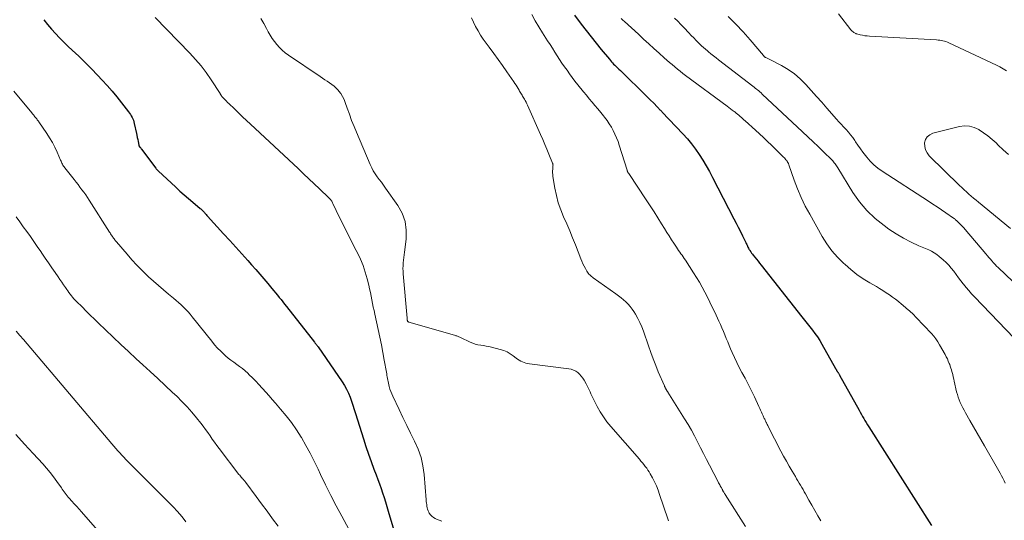
# Model space of a CAD drawing. Units: feet. Extents: x 1950000 to 1955021, y 534993 to 540000.
# Drawn here: x 1950928 to 1951131, y 536666 to 536769 of the extents above; entities that cross this region are included whole.
import ezdxf

# ---------------------------------------------------------------- set-up
doc = ezdxf.new("R2010")
doc.units = ezdxf.units.FT
doc.header["$LTSCALE"] = 100
doc.header["$MEASUREMENT"] = 0
doc.layers.add('CONTOUR INDEX', color=32, linetype='Continuous', lineweight=25)
doc.layers.add('CONTOUR INTERMEDIATE', color=40, linetype='Continuous', lineweight=15)

msp = doc.modelspace()

# ---------------------------------------------------------------- linework, layer by layer
at = {"layer": 'CONTOUR INDEX', "flags": 128}
for points, elevation in [([(1950933.04, 536768.95), (1950933.8, 536767.97), (1950934.59, 536767.01), (1950935.42, 536766.09), (1950936.27, 536765.18), (1950937.15, 536764.31), (1950938.05, 536763.45), (1950938.91, 536762.66), (1950940.24, 536761.41), (1950941.55, 536760.13), (1950942.83, 536758.83), (1950944.09, 536757.51), (1950945.05, 536756.48), (1950946.08, 536755.35), (1950947.09, 536754.19), (1950948.07, 536753.02), (1950949.03, 536751.82), (1950950.52, 536749.93), (1950950.72, 536749.67), (1950950.9, 536749.39), (1950951.07, 536749.11), (1950951.23, 536748.82), (1950951.37, 536748.52), (1950951.49, 536748.22), (1950951.59, 536747.9), (1950951.67, 536747.58), (1950952.12, 536745.52), (1950952.21, 536745.11), (1950952.29, 536744.69), (1950952.38, 536744.28), (1950952.45, 536743.86), (1950952.6, 536743.06), (1950952.64, 536742.96), (1950952.84, 536742.7), (1950952.93, 536742.58), (1950953.01, 536742.47), (1950953.1, 536742.35), (1950953.19, 536742.24), (1950956.12, 536738.32), (1950956.22, 536738.19), (1950956.33, 536738.06), (1950956.45, 536737.94), (1950956.57, 536737.82), (1950960.23, 536734.41), (1950961.09, 536733.62), (1950961.95, 536732.84), (1950962.83, 536732.08), (1950963.72, 536731.33), (1950965.28, 536730.03), (1950965.4, 536729.93), (1950965.51, 536729.84), (1950965.62, 536729.73), (1950965.73, 536729.63), (1950965.84, 536729.52), (1950965.95, 536729.42), (1950966.05, 536729.3), (1950966.15, 536729.19), (1950966.23, 536729.1), (1950966.37, 536728.93), (1950966.52, 536728.77), (1950966.66, 536728.61), (1950966.8, 536728.45), (1950970.09, 536724.81), (1950971.34, 536723.43), (1950972.58, 536722.05), (1950973.83, 536720.66), (1950975.07, 536719.28), (1950975.87, 536718.4), (1950976.71, 536717.46), (1950977.54, 536716.5), (1950978.37, 536715.54), (1950979.19, 536714.57), (1950980.05, 536713.54), (1950980.43, 536713.08), (1950980.81, 536712.62), (1950981.18, 536712.16), (1950981.56, 536711.7), (1950981.93, 536711.24), (1950982.29, 536710.77), (1950982.66, 536710.31), (1950983.03, 536709.84), (1950988.8, 536702.49), (1950988.89, 536702.37), (1950988.99, 536702.25), (1950989.09, 536702.13), (1950989.19, 536702.01), (1950989.28, 536701.89), (1950989.38, 536701.77), (1950989.47, 536701.65), (1950989.56, 536701.52), (1950994.54, 536694.32), (1950995.02, 536693.57), (1950995.45, 536692.8), (1950995.82, 536691.99), (1950996.15, 536691.16), (1950996.44, 536690.32), (1950996.73, 536689.47), (1950997, 536688.62), (1950997.27, 536687.77), (1950998.91, 536682.53), (1950999.41, 536680.97), (1950999.94, 536679.41), (1951000.5, 536677.87), (1951001.07, 536676.33), (1951001.55, 536675.1), (1951001.9, 536674.19), (1951002.23, 536673.27), (1951002.55, 536672.34), (1951002.87, 536671.41), (1951003.16, 536670.48), (1951003.46, 536669.54), (1951003.75, 536668.61), (1951004.03, 536667.67), (1951007.26, 536656.88)], 1040), ([(1951042.38, 536769.9), (1951043.78, 536768.04), (1951044.79, 536766.73), (1951045.81, 536765.42), (1951046.85, 536764.12), (1951047.9, 536762.83), (1951049.59, 536760.78), (1951049.8, 536760.53), (1951050.02, 536760.28), (1951050.24, 536760.04), (1951050.47, 536759.8), (1951050.71, 536759.57), (1951050.95, 536759.34), (1951051.19, 536759.11), (1951051.43, 536758.88), (1951051.56, 536758.77), (1951051.86, 536758.48), (1951052.17, 536758.19), (1951052.47, 536757.9), (1951052.77, 536757.61), (1951056.42, 536754.02), (1951056.98, 536753.46), (1951057.54, 536752.9), (1951058.1, 536752.34), (1951058.66, 536751.78), (1951059.52, 536750.89), (1951059.65, 536750.77), (1951059.77, 536750.65), (1951059.89, 536750.53), (1951060.02, 536750.4), (1951060.14, 536750.28), (1951060.26, 536750.16), (1951060.38, 536750.04), (1951060.5, 536749.91), (1951064.76, 536745.42), (1951065.67, 536744.41), (1951066.53, 536743.36), (1951067.34, 536742.27), (1951068.11, 536741.16), (1951068.84, 536740), (1951069.54, 536738.84), (1951070.21, 536737.65), (1951070.85, 536736.45), (1951075.27, 536727.9), (1951075.72, 536727.03), (1951076.17, 536726.15), (1951076.61, 536725.27), (1951077.05, 536724.39), (1951077.73, 536723.01), (1951077.82, 536722.82), (1951077.91, 536722.63), (1951077.99, 536722.44), (1951078.08, 536722.25), (1951078.16, 536722.05), (1951078.25, 536721.86), (1951078.35, 536721.68), (1951078.46, 536721.5), (1951078.56, 536721.35), (1951078.72, 536721.1), (1951078.89, 536720.85), (1951079.07, 536720.61), (1951079.26, 536720.38), (1951079.55, 536720.02), (1951079.89, 536719.61), (1951080.23, 536719.2), (1951080.56, 536718.79), (1951080.89, 536718.37), (1951089.25, 536707.69), (1951089.79, 536707), (1951090.34, 536706.32), (1951090.88, 536705.63), (1951091.44, 536704.95), (1951091.97, 536704.26), (1951092.48, 536703.55), (1951092.95, 536702.82), (1951093.39, 536702.06), (1951096.21, 536697.04), (1951096.25, 536696.96), (1951096.29, 536696.89), (1951096.34, 536696.82), (1951096.38, 536696.74), (1951096.43, 536696.67), (1951096.48, 536696.6), (1951096.52, 536696.53), (1951096.57, 536696.46), (1951096.63, 536696.37), (1951096.69, 536696.29), (1951096.73, 536696.21), (1951096.78, 536696.13), (1951096.81, 536696.08), (1951096.87, 536695.97), (1951096.93, 536695.87), (1951096.99, 536695.76), (1951097.05, 536695.65), (1951101.06, 536688.45), (1951101.3, 536688.02), (1951101.54, 536687.59), (1951101.78, 536687.17), (1951102.03, 536686.74), (1951102.27, 536686.31), (1951102.53, 536685.89), (1951102.78, 536685.47), (1951103.04, 536685.05), (1951115.99, 536664.72)], 1020)]:
    msp.add_lwpolyline(points, dxfattribs=dict(at, elevation=elevation))
at = {"layer": 'CONTOUR INTERMEDIATE', "flags": 128}
for points, elevation in [([(1950955.96, 536769.4), (1950963.12, 536762.07), (1950964.32, 536760.77), (1950965.45, 536759.43), (1950966.51, 536758.03), (1950967.51, 536756.58), (1950969.35, 536753.74), (1950969.39, 536753.68), (1950969.43, 536753.61), (1950969.47, 536753.55), (1950969.52, 536753.48), (1950969.58, 536753.39), (1950969.59, 536753.37), (1950969.6, 536753.35), (1950969.61, 536753.33), (1950969.62, 536753.31), (1950969.68, 536753.23), (1950969.75, 536753.12), (1950970.22, 536752.61), (1950970.45, 536752.37), (1950970.68, 536752.13), (1950970.91, 536751.9), (1950971.15, 536751.67), (1950972.32, 536750.54), (1950973.14, 536749.74), (1950973.96, 536748.95), (1950974.79, 536748.17), (1950975.63, 536747.39), (1950985.43, 536738.24), (1950986.54, 536737.2), (1950987.65, 536736.16), (1950988.76, 536735.11), (1950989.86, 536734.07), (1950991.81, 536732.22), (1950991.94, 536732.1), (1950992.06, 536731.97), (1950992.17, 536731.83), (1950992.27, 536731.68), (1950992.36, 536731.53), (1950992.46, 536731.38), (1950992.54, 536731.22), (1950992.62, 536731.06), (1950994, 536728.2), (1950994.77, 536726.6), (1950995.56, 536725.02), (1950996.35, 536723.44), (1950997.16, 536721.86), (1950997.65, 536720.91), (1950998.27, 536719.61), (1950998.82, 536718.28), (1950999.28, 536716.92), (1950999.68, 536715.53), (1951000.01, 536714.21), (1951000.19, 536713.47), (1951000.36, 536712.72), (1951000.51, 536711.97), (1951000.66, 536711.22), (1951000.8, 536710.47), (1951000.94, 536709.71), (1951001.1, 536708.97), (1951001.26, 536708.22), (1951001.95, 536705.11), (1951002.29, 536703.54), (1951002.61, 536701.96), (1951002.91, 536700.38), (1951003.2, 536698.79), (1951003.65, 536696.26), (1951003.7, 536695.94), (1951003.76, 536695.62), (1951003.81, 536695.3), (1951003.86, 536694.98), (1951003.92, 536694.66), (1951003.98, 536694.34), (1951004.06, 536694.02), (1951004.13, 536693.71), (1951004.24, 536693.32), (1951004.38, 536692.82), (1951004.55, 536692.33), (1951004.74, 536691.84), (1951004.95, 536691.37), (1951006.24, 536688.62), (1951007.02, 536686.98), (1951007.82, 536685.33), (1951008.63, 536683.7), (1951009.46, 536682.08), (1951010.19, 536680.42), (1951010.78, 536678.73), (1951011.17, 536676.98), (1951011.42, 536675.2), (1951011.84, 536669.98), (1951011.87, 536669.65), (1951011.9, 536669.32), (1951011.94, 536668.99), (1951011.98, 536668.66), (1951012.04, 536668.34), (1951012.12, 536668.02), (1951012.24, 536667.72), (1951012.38, 536667.42), (1951012.48, 536667.24), (1951012.72, 536666.89), (1951013, 536666.58), (1951013.33, 536666.32), (1951013.7, 536666.11), (1951013.96, 536665.98), (1951014.5, 536665.76), (1951015.05, 536665.59)], 1036), ([(1950977.78, 536769.21), (1950978.37, 536768.18), (1950978.94, 536767.14), (1950979.28, 536766.47), (1950979.68, 536765.77), (1950980.1, 536765.08), (1950980.57, 536764.43), (1950981.06, 536763.8), (1950981.61, 536763.21), (1950982.18, 536762.65), (1950982.8, 536762.13), (1950983.44, 536761.66), (1950989.97, 536757.22), (1950990.46, 536756.9), (1950990.95, 536756.57), (1950991.44, 536756.25), (1950991.93, 536755.92), (1950992.41, 536755.59), (1950992.87, 536755.22), (1950993.3, 536754.82), (1950993.7, 536754.39), (1950993.83, 536754.24), (1950994.24, 536753.7), (1950994.61, 536753.14), (1950994.92, 536752.53), (1950995.17, 536751.9), (1950995.58, 536750.69), (1950996.02, 536749.44), (1950996.48, 536748.19), (1950996.97, 536746.96), (1950997.48, 536745.73), (1951000.3, 536739.07), (1951000.61, 536738.42), (1951000.94, 536737.79), (1951001.33, 536737.18), (1951001.74, 536736.59), (1951002.17, 536736.01), (1951002.6, 536735.43), (1951003.02, 536734.84), (1951003.44, 536734.25), (1951005.97, 536730.68), (1951006.86, 536729.06), (1951007.49, 536727.37), (1951007.73, 536725.58), (1951007.71, 536723.73), (1951007.36, 536721.04), (1951007.29, 536720.48), (1951007.23, 536719.92), (1951007.17, 536719.36), (1951007.11, 536718.8), (1951007.08, 536718.24), (1951007.06, 536717.68), (1951007.07, 536717.11), (1951007.11, 536716.55), (1951007.9, 536707.43), (1951007.91, 536707.34), (1951007.92, 536707.24), (1951007.93, 536707.15), (1951007.94, 536707.06), (1951007.95, 536707.01), (1951007.97, 536706.95), (1951007.98, 536706.89), (1951008.01, 536706.83), (1951008.04, 536706.77), (1951008.07, 536706.72), (1951008.12, 536706.68), (1951008.17, 536706.65), (1951008.23, 536706.63), (1951017.66, 536703.91), (1951017.82, 536703.87), (1951017.98, 536703.81), (1951018.13, 536703.75), (1951018.29, 536703.69), (1951018.44, 536703.62), (1951018.6, 536703.56), (1951018.75, 536703.49), (1951018.9, 536703.42), (1951020.9, 536702.49), (1951021.42, 536702.27), (1951021.96, 536702.09), (1951022.51, 536701.96), (1951023.07, 536701.85), (1951023.64, 536701.77), (1951024.2, 536701.67), (1951024.76, 536701.55), (1951025.32, 536701.43), (1951027.12, 536700.99), (1951027.83, 536700.76), (1951028.52, 536700.47), (1951029.17, 536700.09), (1951029.78, 536699.66), (1951030.38, 536699.17), (1951030.68, 536698.95), (1951031, 536698.74), (1951031.33, 536698.57), (1951031.67, 536698.42), (1951032.03, 536698.29), (1951032.39, 536698.18), (1951032.76, 536698.1), (1951033.13, 536698.04), (1951041.25, 536697), (1951041.75, 536696.89), (1951042.22, 536696.73), (1951042.66, 536696.49), (1951043.08, 536696.2), (1951043.45, 536695.85), (1951043.8, 536695.47), (1951044.1, 536695.06), (1951044.38, 536694.63), (1951044.82, 536693.87), (1951045.03, 536693.47), (1951045.24, 536693.07), (1951045.43, 536692.66), (1951045.61, 536692.25), (1951045.78, 536691.84), (1951045.97, 536691.42), (1951046.16, 536691.02), (1951046.36, 536690.62), (1951047.09, 536689.2), (1951047.7, 536688.11), (1951048.36, 536687.06), (1951049.09, 536686.07), (1951049.87, 536685.1), (1951055.8, 536678.33), (1951056.11, 536677.97), (1951056.41, 536677.61), (1951056.71, 536677.25), (1951057, 536676.88), (1951057.29, 536676.5), (1951057.55, 536676.12), (1951057.8, 536675.72), (1951058.03, 536675.32), (1951058.47, 536674.51), (1951058.89, 536673.68), (1951059.28, 536672.84), (1951059.63, 536671.98), (1951059.95, 536671.11), (1951061.64, 536666.08), (1951061.76, 536665.68)], 1032), ([(1951021.16, 536769.35), (1951021.58, 536768.43), (1951022.03, 536767.52), (1951022.53, 536766.64), (1951023.05, 536765.77), (1951023.61, 536764.93), (1951024.2, 536764.1), (1951024.84, 536763.25), (1951025.77, 536762.01), (1951026.68, 536760.76), (1951027.57, 536759.5), (1951028.46, 536758.23), (1951029.9, 536756.13), (1951030.13, 536755.78), (1951030.36, 536755.43), (1951030.58, 536755.08), (1951030.79, 536754.73), (1951030.97, 536754.43), (1951031.09, 536754.22), (1951031.22, 536754.01), (1951031.34, 536753.8), (1951031.47, 536753.6), (1951031.59, 536753.39), (1951031.72, 536753.18), (1951031.84, 536752.98), (1951031.97, 536752.77), (1951032.08, 536752.57), (1951032.26, 536752.26), (1951032.43, 536751.95), (1951032.58, 536751.63), (1951032.73, 536751.31), (1951035.43, 536745.25), (1951035.87, 536744.25), (1951036.3, 536743.25), (1951036.72, 536742.25), (1951037.13, 536741.24), (1951037.89, 536739.36), (1951037.92, 536739.29), (1951037.94, 536739.22), (1951037.95, 536739.14), (1951037.97, 536739.07), (1951037.97, 536739), (1951037.98, 536738.93), (1951037.97, 536738.85), (1951037.97, 536738.78), (1951037.91, 536738.16), (1951037.88, 536737.78), (1951037.88, 536737.39), (1951037.91, 536737.01), (1951037.96, 536736.63), (1951038.36, 536734.24), (1951038.68, 536732.72), (1951039.07, 536731.22), (1951039.58, 536729.75), (1951040.17, 536728.31), (1951040.81, 536726.88), (1951041.43, 536725.44), (1951042.02, 536724), (1951042.6, 536722.54), (1951043.7, 536719.67), (1951043.92, 536719.15), (1951044.14, 536718.64), (1951044.39, 536718.14), (1951044.66, 536717.65), (1951044.98, 536717.08), (1951045.1, 536716.88), (1951045.24, 536716.69), (1951045.39, 536716.51), (1951045.55, 536716.35), (1951045.72, 536716.19), (1951045.9, 536716.03), (1951046.09, 536715.89), (1951046.28, 536715.75), (1951050.95, 536712.42), (1951051.48, 536712.03), (1951052, 536711.63), (1951052.5, 536711.21), (1951052.99, 536710.78), (1951053.45, 536710.31), (1951053.88, 536709.83), (1951054.27, 536709.31), (1951054.64, 536708.77), (1951054.97, 536708.22), (1951055.44, 536707.38), (1951055.88, 536706.52), (1951056.27, 536705.63), (1951056.61, 536704.72), (1951057.65, 536701.69), (1951058.12, 536700.35), (1951058.62, 536699.02), (1951059.14, 536697.7), (1951059.68, 536696.38), (1951060.93, 536693.46), (1951060.97, 536693.37), (1951061.01, 536693.27), (1951061.06, 536693.18), (1951061.11, 536693.09), (1951061.16, 536693), (1951061.21, 536692.9), (1951061.26, 536692.81), (1951061.31, 536692.72), (1951061.36, 536692.64), (1951061.39, 536692.58), (1951061.43, 536692.51), (1951061.47, 536692.45), (1951061.51, 536692.4), (1951061.54, 536692.34), (1951061.58, 536692.28), (1951061.62, 536692.22), (1951061.66, 536692.16), (1951065.11, 536686.69), (1951065.82, 536685.53), (1951066.5, 536684.35), (1951067.14, 536683.15), (1951067.75, 536681.94), (1951068.35, 536680.72), (1951068.96, 536679.51), (1951069.58, 536678.3), (1951070.21, 536677.09), (1951071.99, 536673.71), (1951072.1, 536673.49), (1951072.22, 536673.28), (1951072.34, 536673.07), (1951072.46, 536672.86), (1951072.59, 536672.65), (1951072.65, 536672.54), (1951072.71, 536672.43), (1951072.76, 536672.32), (1951072.82, 536672.21), (1951072.88, 536672.09), (1951072.9, 536672.03), (1951072.93, 536671.98), (1951072.95, 536671.92), (1951072.98, 536671.87), (1951073.01, 536671.81), (1951073.04, 536671.76), (1951073.07, 536671.7), (1951073.1, 536671.65), (1951073.17, 536671.53), (1951073.24, 536671.41), (1951073.31, 536671.3), (1951073.39, 536671.19), (1951073.46, 536671.07), (1951077.63, 536664.5)], 1028), ([(1951033.64, 536770.04), (1951034.33, 536768.74), (1951035.07, 536767.47), (1951035.83, 536766.22), (1951036.87, 536764.58), (1951037.36, 536763.81), (1951037.85, 536763.05), (1951038.33, 536762.28), (1951038.82, 536761.51), (1951039.32, 536760.75), (1951039.82, 536760), (1951040.34, 536759.25), (1951040.87, 536758.51), (1951041.38, 536757.8), (1951041.94, 536757.04), (1951042.5, 536756.29), (1951043.08, 536755.55), (1951043.66, 536754.82), (1951043.68, 536754.79), (1951044.26, 536754.08), (1951044.85, 536753.37), (1951045.44, 536752.66), (1951046.03, 536751.96), (1951046.63, 536751.26), (1951047.22, 536750.56), (1951047.8, 536749.85), (1951048.38, 536749.13), (1951048.62, 536748.83), (1951049.11, 536748.17), (1951049.57, 536747.5), (1951050, 536746.81), (1951050.4, 536746.09), (1951050.75, 536745.36), (1951051.09, 536744.61), (1951051.38, 536743.85), (1951051.64, 536743.08), (1951053.23, 536737.96), (1951053.24, 536737.9), (1951053.26, 536737.85), (1951053.28, 536737.79), (1951053.3, 536737.73), (1951053.32, 536737.67), (1951053.35, 536737.61), (1951053.37, 536737.56), (1951053.4, 536737.5), (1951053.42, 536737.48), (1951053.45, 536737.41), (1951053.49, 536737.34), (1951053.53, 536737.28), (1951053.58, 536737.21), (1951057.2, 536731.83), (1951058.01, 536730.6), (1951058.81, 536729.36), (1951059.59, 536728.12), (1951060.37, 536726.87), (1951060.97, 536725.88), (1951061.43, 536725.11), (1951061.9, 536724.36), (1951062.38, 536723.6), (1951062.87, 536722.85), (1951063.4, 536722.03), (1951063.63, 536721.7), (1951063.86, 536721.36), (1951064.09, 536721.03), (1951064.33, 536720.7), (1951064.57, 536720.38), (1951064.8, 536720.05), (1951065.03, 536719.71), (1951065.25, 536719.37), (1951066.96, 536716.76), (1951067.57, 536715.79), (1951068.17, 536714.81), (1951068.73, 536713.81), (1951069.27, 536712.8), (1951069.79, 536711.77), (1951070.3, 536710.74), (1951070.81, 536709.71), (1951071.3, 536708.67), (1951072.16, 536706.82), (1951072.49, 536706.11), (1951072.8, 536705.4), (1951073.11, 536704.69), (1951073.4, 536703.97), (1951073.69, 536703.25), (1951073.99, 536702.53), (1951074.29, 536701.81), (1951074.58, 536701.09), (1951074.88, 536700.38), (1951075.35, 536699.32), (1951075.84, 536698.27), (1951076.36, 536697.23), (1951076.91, 536696.21), (1951077.55, 536695.05), (1951078.06, 536694.11), (1951078.56, 536693.16), (1951079.03, 536692.2), (1951079.49, 536691.23), (1951080.41, 536689.21), (1951080.58, 536688.82), (1951080.76, 536688.44), (1951080.93, 536688.06), (1951081.1, 536687.68), (1951081.29, 536687.26), (1951081.37, 536687.09), (1951081.45, 536686.92), (1951081.53, 536686.75), (1951081.61, 536686.58), (1951081.7, 536686.41), (1951081.78, 536686.24), (1951081.86, 536686.07), (1951081.94, 536685.9), (1951081.96, 536685.86), (1951082.05, 536685.67), (1951082.14, 536685.48), (1951082.23, 536685.29), (1951082.32, 536685.1), (1951084.95, 536680.04), (1951085.5, 536678.99), (1951086.07, 536677.96), (1951086.65, 536676.93), (1951087.25, 536675.91), (1951087.93, 536674.77), (1951088.19, 536674.33), (1951088.46, 536673.88), (1951088.72, 536673.44), (1951088.99, 536672.99), (1951089.25, 536672.54), (1951089.5, 536672.09), (1951089.76, 536671.64), (1951090.01, 536671.18), (1951090.7, 536669.93), (1951091.31, 536668.85), (1951091.92, 536667.77), (1951092.55, 536666.71), (1951093.18, 536665.65)], 1024), ([(1951052.01, 536769.22), (1951052.37, 536768.88), (1951052.74, 536768.54), (1951055.6, 536765.93), (1951056.66, 536764.96), (1951057.72, 536763.99), (1951058.78, 536763.03), (1951059.84, 536762.06), (1951060.91, 536761.09), (1951061.44, 536760.62), (1951061.98, 536760.14), (1951062.52, 536759.68), (1951063.06, 536759.22), (1951063.62, 536758.76), (1951064.18, 536758.32), (1951064.74, 536757.88), (1951065.31, 536757.45), (1951073.86, 536751.12), (1951074.22, 536750.85), (1951074.57, 536750.58), (1951074.93, 536750.31), (1951075.28, 536750.04), (1951075.43, 536749.93), (1951075.71, 536749.71), (1951075.99, 536749.48), (1951076.26, 536749.26), (1951076.53, 536749.02), (1951076.8, 536748.79), (1951077.06, 536748.55), (1951077.33, 536748.32), (1951077.59, 536748.08), (1951079.68, 536746.17), (1951080.52, 536745.4), (1951081.35, 536744.63), (1951082.17, 536743.85), (1951082.99, 536743.06), (1951084.01, 536742.08), (1951084.31, 536741.78), (1951084.62, 536741.48), (1951084.93, 536741.18), (1951085.24, 536740.88), (1951085.51, 536740.63), (1951085.68, 536740.45), (1951085.84, 536740.28), (1951085.99, 536740.09), (1951086.14, 536739.9), (1951086.27, 536739.69), (1951086.39, 536739.49), (1951086.49, 536739.27), (1951086.58, 536739.04), (1951087.7, 536735.85), (1951088.38, 536734.05), (1951089.13, 536732.27), (1951089.98, 536730.54), (1951090.88, 536728.84), (1951093.48, 536724.24), (1951094.43, 536722.74), (1951095.46, 536721.31), (1951096.62, 536719.99), (1951097.87, 536718.73), (1951098.16, 536718.46), (1951099.36, 536717.43), (1951100.6, 536716.45), (1951101.9, 536715.56), (1951103.25, 536714.72), (1951104.62, 536713.92), (1951105.3, 536713.51), (1951105.97, 536713.1), (1951106.64, 536712.67), (1951107.3, 536712.23), (1951107.94, 536711.78), (1951108.58, 536711.32), (1951109.2, 536710.83), (1951109.82, 536710.34), (1951110.07, 536710.13), (1951110.79, 536709.51), (1951111.49, 536708.88), (1951112.17, 536708.22), (1951112.84, 536707.54), (1951115.95, 536704.25), (1951116.43, 536703.71), (1951116.87, 536703.15), (1951117.28, 536702.55), (1951117.65, 536701.94), (1951118.79, 536699.91), (1951119.02, 536699.46), (1951119.25, 536699.01), (1951119.45, 536698.55), (1951119.64, 536698.09), (1951119.73, 536697.86), (1951119.86, 536697.5), (1951119.98, 536697.14), (1951120.09, 536696.78), (1951120.19, 536696.41), (1951120.23, 536696.24), (1951120.35, 536695.79), (1951120.46, 536695.33), (1951120.57, 536694.88), (1951120.67, 536694.42), (1951121.16, 536692.26), (1951121.31, 536691.69), (1951121.48, 536691.12), (1951121.69, 536690.57), (1951121.91, 536690.02), (1951122.16, 536689.48), (1951122.42, 536688.95), (1951122.7, 536688.43), (1951122.99, 536687.91), (1951123.89, 536686.33), (1951124.64, 536685.03), (1951125.38, 536683.73), (1951126.13, 536682.43), (1951126.88, 536681.14), (1951129.61, 536676.42), (1951129.89, 536675.93), (1951130.16, 536675.44), (1951130.43, 536674.94), (1951130.69, 536674.43), (1951130.94, 536673.92), (1951131.18, 536673.41)], 1016), ([(1951063.02, 536769.28), (1951063.69, 536768.64), (1951064.35, 536767.97), (1951064.99, 536767.3), (1951065.99, 536766.24), (1951066.48, 536765.72), (1951066.97, 536765.2), (1951067.47, 536764.69), (1951067.96, 536764.19), (1951068.22, 536763.93), (1951068.6, 536763.56), (1951068.98, 536763.19), (1951069.38, 536762.84), (1951069.79, 536762.5), (1951070, 536762.32), (1951070.53, 536761.9), (1951071.05, 536761.48), (1951071.58, 536761.07), (1951072.11, 536760.66), (1951079.17, 536755.25), (1951079.41, 536755.05), (1951079.66, 536754.86), (1951079.9, 536754.66), (1951080.14, 536754.46), (1951080.38, 536754.25), (1951080.62, 536754.05), (1951080.85, 536753.84), (1951081.08, 536753.62), (1951089.43, 536745.83), (1951090.51, 536744.82), (1951091.58, 536743.8), (1951092.64, 536742.78), (1951093.7, 536741.74), (1951095.44, 536740.03), (1951095.62, 536739.85), (1951095.79, 536739.66), (1951095.95, 536739.46), (1951096.1, 536739.25), (1951096.24, 536739.04), (1951096.39, 536738.83), (1951096.52, 536738.61), (1951096.66, 536738.39), (1951099.79, 536733.34), (1951101.15, 536731.4), (1951102.65, 536729.6), (1951104.36, 536727.99), (1951106.2, 536726.51), (1951107.22, 536725.79), (1951108.69, 536724.82), (1951110.2, 536723.92), (1951111.76, 536723.11), (1951113.35, 536722.36), (1951115.42, 536721.48), (1951116, 536721.2), (1951116.55, 536720.89), (1951117.08, 536720.54), (1951117.58, 536720.15), (1951118.38, 536719.47), (1951118.98, 536718.92), (1951119.55, 536718.35), (1951120.07, 536717.73), (1951120.57, 536717.09), (1951121.04, 536716.43), (1951121.53, 536715.77), (1951122.03, 536715.13), (1951122.53, 536714.49), (1951122.58, 536714.42), (1951123.13, 536713.76), (1951123.69, 536713.11), (1951124.26, 536712.47), (1951124.85, 536711.85), (1951134.69, 536701.59)], 1012), ([(1951074.11, 536769.58), (1951075.66, 536768.03), (1951077.14, 536766.43), (1951078.59, 536764.79), (1951081.36, 536761.54), (1951081.41, 536761.48), (1951081.46, 536761.42), (1951081.52, 536761.36), (1951081.57, 536761.3), (1951081.63, 536761.25), (1951081.69, 536761.2), (1951081.75, 536761.16), (1951081.82, 536761.12), (1951081.95, 536761.06), (1951082.09, 536761), (1951082.23, 536760.94), (1951082.36, 536760.87), (1951082.5, 536760.8), (1951085.08, 536759.48), (1951086.45, 536758.67), (1951087.74, 536757.78), (1951088.93, 536756.74), (1951090.05, 536755.62), (1951090.1, 536755.58), (1951091.18, 536754.36), (1951092.27, 536753.14), (1951093.35, 536751.92), (1951094.43, 536750.7), (1951096.42, 536748.46), (1951096.9, 536747.92), (1951097.39, 536747.38), (1951097.88, 536746.85), (1951098.38, 536746.31), (1951098.86, 536745.77), (1951099.32, 536745.21), (1951099.76, 536744.63), (1951100.18, 536744.04), (1951100.34, 536743.79), (1951100.83, 536743.07), (1951101.34, 536742.36), (1951101.86, 536741.66), (1951102.39, 536740.96), (1951102.65, 536740.63), (1951103.36, 536739.81), (1951104.11, 536739.05), (1951104.94, 536738.37), (1951105.81, 536737.74), (1951115.33, 536731.55), (1951116.25, 536730.95), (1951117.15, 536730.35), (1951118.06, 536729.74), (1951118.96, 536729.12), (1951120.55, 536728.02), (1951120.65, 536727.95), (1951120.75, 536727.87), (1951120.84, 536727.8), (1951120.93, 536727.72), (1951121.02, 536727.64), (1951121.11, 536727.56), (1951121.2, 536727.48), (1951121.29, 536727.4), (1951121.74, 536726.96), (1951122.05, 536726.65), (1951122.35, 536726.34), (1951122.64, 536726.01), (1951122.93, 536725.68), (1951127.21, 536720.65), (1951127.52, 536720.29), (1951127.83, 536719.93), (1951128.14, 536719.57), (1951128.44, 536719.21), (1951128.76, 536718.86), (1951129.08, 536718.51), (1951129.41, 536718.17), (1951129.75, 536717.84), (1951137.37, 536710.58)], 1008), ([(1951131.43, 536758.38), (1951130.77, 536758.83), (1951130.07, 536759.23), (1951129.36, 536759.6), (1951119.55, 536764.17), (1951119.25, 536764.3), (1951118.95, 536764.42), (1951118.63, 536764.52), (1951118.32, 536764.6), (1951118, 536764.67), (1951117.67, 536764.73), (1951117.35, 536764.76), (1951117.02, 536764.79), (1951103.22, 536765.54), (1951102.73, 536765.59), (1951102.25, 536765.64), (1951101.78, 536765.73), (1951101.3, 536765.84), (1951100.61, 536766.01), (1951100.49, 536766.05), (1951100.37, 536766.09), (1951100.25, 536766.15), (1951100.14, 536766.21), (1951100, 536766.3), (1951099.83, 536766.42), (1951099.66, 536766.55), (1951099.52, 536766.7), (1951099.38, 536766.86), (1951096.83, 536770.18)], 1008), ([(1950926.84, 536754.22), (1950930.57, 536749.72), (1950930.7, 536749.57), (1950930.83, 536749.41), (1950930.95, 536749.25), (1950931.08, 536749.1), (1950931.21, 536748.93), (1950931.33, 536748.78), (1950931.45, 536748.63), (1950931.57, 536748.48), (1950931.68, 536748.33), (1950931.8, 536748.18), (1950931.91, 536748.02), (1950932.02, 536747.87), (1950933.63, 536745.52), (1950934.23, 536744.59), (1950934.8, 536743.63), (1950935.31, 536742.65), (1950935.78, 536741.64), (1950936.49, 536740.02), (1950936.58, 536739.81), (1950936.68, 536739.6), (1950936.77, 536739.39), (1950936.88, 536739.18), (1950936.98, 536738.98), (1950937.1, 536738.78), (1950937.23, 536738.59), (1950937.37, 536738.4), (1950939.27, 536735.99), (1950939.68, 536735.47), (1950940.09, 536734.95), (1950940.49, 536734.43), (1950940.9, 536733.91), (1950941.29, 536733.38), (1950941.68, 536732.84), (1950942.05, 536732.3), (1950942.41, 536731.75), (1950946.58, 536725.16), (1950946.69, 536724.98), (1950946.81, 536724.8), (1950946.92, 536724.62), (1950947.04, 536724.44), (1950947.05, 536724.42), (1950947.17, 536724.26), (1950947.28, 536724.09), (1950947.4, 536723.92), (1950947.52, 536723.76), (1950947.65, 536723.6), (1950947.77, 536723.44), (1950947.9, 536723.28), (1950948.03, 536723.13), (1950950.19, 536720.59), (1950951.2, 536719.45), (1950952.23, 536718.33), (1950953.3, 536717.25), (1950954.4, 536716.18), (1950954.63, 536715.96), (1950955.64, 536715.04), (1950956.65, 536714.13), (1950957.68, 536713.25), (1950958.73, 536712.38), (1950959.79, 536711.52), (1950960.31, 536711.08), (1950960.82, 536710.63), (1950961.32, 536710.18), (1950961.82, 536709.71), (1950962.3, 536709.23), (1950962.76, 536708.73), (1950963.21, 536708.22), (1950963.64, 536707.7), (1950967.64, 536702.67), (1950968.23, 536701.95), (1950968.86, 536701.26), (1950969.51, 536700.6), (1950970.19, 536699.96), (1950970.49, 536699.69), (1950971.04, 536699.21), (1950971.61, 536698.75), (1950972.19, 536698.32), (1950972.79, 536697.9), (1950973.39, 536697.48), (1950973.97, 536697.04), (1950974.53, 536696.56), (1950975.07, 536696.07), (1950975.39, 536695.77), (1950976.06, 536695.1), (1950976.73, 536694.42), (1950977.38, 536693.73), (1950978.02, 536693.02), (1950978.11, 536692.93), (1950978.78, 536692.17), (1950979.45, 536691.4), (1950980.12, 536690.64), (1950980.8, 536689.88), (1950981.84, 536688.7), (1950982.99, 536687.32), (1950984.08, 536685.9), (1950985.1, 536684.41), (1950986.05, 536682.89), (1950986.11, 536682.81), (1950987.03, 536681.2), (1950987.92, 536679.58), (1950988.76, 536677.93), (1950989.58, 536676.27), (1950990.07, 536675.23), (1950991.12, 536673.05), (1950992.2, 536670.88), (1950993.31, 536668.73), (1950994.45, 536666.59), (1950997.4, 536661.13)], 1044), ([(1951131.84, 536741.17), (1951130.78, 536742.12), (1951129.74, 536743.1), (1951129.3, 536743.53), (1951128.47, 536744.28), (1951127.62, 536745), (1951126.71, 536745.65), (1951125.78, 536746.27), (1951125.71, 536746.31), (1951124.77, 536746.74), (1951123.8, 536747.01), (1951122.79, 536747.04), (1951121.76, 536746.92), (1951116.25, 536745.53), (1951115.61, 536745.23), (1951115.09, 536744.82), (1951114.76, 536744.26), (1951114.56, 536743.58), (1951114.59, 536742.84), (1951114.74, 536742.14), (1951115.07, 536741.5), (1951115.52, 536740.91), (1951121.75, 536734.8), (1951122.22, 536734.34), (1951122.7, 536733.89), (1951123.18, 536733.44), (1951123.67, 536733), (1951124.17, 536732.57), (1951124.66, 536732.14), (1951125.17, 536731.72), (1951125.67, 536731.3), (1951132.24, 536725.93)], 1004), ([(1950927.33, 536728.29), (1950928.07, 536727.28), (1950928.8, 536726.28), (1950929.54, 536725.27), (1950930.27, 536724.25), (1950930.99, 536723.23), (1950931.69, 536722.21), (1950932.39, 536721.17), (1950932.65, 536720.79), (1950933.32, 536719.79), (1950934, 536718.8), (1950934.68, 536717.81), (1950935.36, 536716.82), (1950935.98, 536715.93), (1950936.36, 536715.39), (1950936.73, 536714.85), (1950937.1, 536714.31), (1950937.47, 536713.77), (1950937.75, 536713.36), (1950937.98, 536713.03), (1950938.22, 536712.7), (1950938.46, 536712.37), (1950938.71, 536712.05), (1950938.97, 536711.73), (1950939.24, 536711.43), (1950939.51, 536711.13), (1950939.79, 536710.84), (1950940.91, 536709.73), (1950941.76, 536708.9), (1950942.6, 536708.06), (1950943.46, 536707.23), (1950944.31, 536706.4), (1950945.74, 536705.02), (1950947.32, 536703.51), (1950948.9, 536702.01), (1950950.49, 536700.52), (1950952.1, 536699.04), (1950953.41, 536697.83), (1950954.96, 536696.41), (1950956.5, 536694.98), (1950958.03, 536693.55), (1950959.57, 536692.12), (1950960.42, 536691.32), (1950961.5, 536690.26), (1950962.55, 536689.17), (1950963.55, 536688.04), (1950964.52, 536686.88), (1950965.4, 536685.76), (1950965.89, 536685.13), (1950966.38, 536684.49), (1950966.84, 536683.83), (1950967.3, 536683.17), (1950967.75, 536682.51), (1950968.21, 536681.85), (1950968.69, 536681.2), (1950969.17, 536680.56), (1950973.25, 536675.23), (1950973.4, 536675.04), (1950973.55, 536674.86), (1950973.7, 536674.67), (1950973.86, 536674.5), (1950974.01, 536674.33), (1950974.09, 536674.24), (1950974.18, 536674.14), (1950974.26, 536674.04), (1950974.34, 536673.95), (1950974.43, 536673.85), (1950974.51, 536673.75), (1950974.59, 536673.65), (1950974.66, 536673.55), (1950976.79, 536670.69), (1950977.93, 536669.16), (1950979.06, 536667.62), (1950980.19, 536666.08), (1950981.31, 536664.53)], 1048), ([(1950927.32, 536704.73), (1950928.08, 536703.88), (1950928.83, 536703.02), (1950929.57, 536702.15), (1950947.05, 536681.49), (1950947.45, 536681.02), (1950947.85, 536680.56), (1950948.26, 536680.1), (1950948.67, 536679.65), (1950949.08, 536679.2), (1950949.5, 536678.75), (1950949.93, 536678.31), (1950950.36, 536677.87), (1950955.19, 536673.06), (1950956.08, 536672.18), (1950956.96, 536671.29), (1950957.85, 536670.4), (1950958.74, 536669.51), (1950959.14, 536669.11), (1950959.81, 536668.41), (1950960.47, 536667.7), (1950961.11, 536666.96), (1950961.73, 536666.21), (1950962.32, 536665.44)], 1052), ([(1950927.29, 536683.42), (1950929.06, 536681.47), (1950930.84, 536679.53), (1950932.84, 536677.37), (1950933.6, 536676.51), (1950934.34, 536675.62), (1950935.04, 536674.71), (1950935.72, 536673.78), (1950936.66, 536672.44), (1950936.85, 536672.17), (1950937.05, 536671.89), (1950937.24, 536671.62), (1950937.43, 536671.34), (1950937.63, 536671.07), (1950937.84, 536670.8), (1950938.05, 536670.54), (1950938.28, 536670.29), (1950938.82, 536669.69), (1950939.32, 536669.14), (1950939.82, 536668.59), (1950940.32, 536668.03), (1950940.81, 536667.48), (1950947.98, 536659.36)], 1056)]:
    msp.add_lwpolyline(points, dxfattribs=dict(at, elevation=elevation))

doc.saveas('drawing.dxf')
